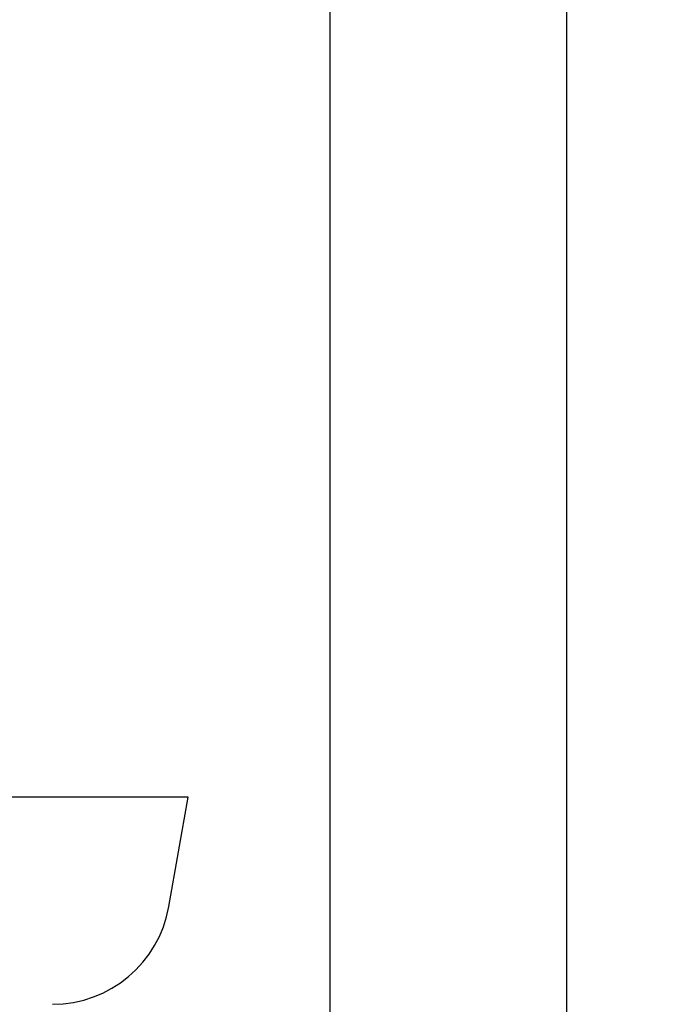
# Model space of a CAD drawing. Units: millimetres. Extents: x 2.73 to 7.56, y 2.81 to 7.44.
# Drawn here: x 5.56 to 5.67, y 4.82 to 4.98 of the extents above; entities that cross this region are included whole.
import ezdxf

# ---------------------------------------------------------------- set-up
doc = ezdxf.new("R2010")
doc.units = ezdxf.units.MM
doc.header["$LTSCALE"] = 50
doc.header["$PDSIZE"] = -1
doc.linetypes.add('SLD-Сплошная', pattern=[0])
doc.layers.add('ПРИМЕЧАНИЯ', color=7, linetype='SLD-Сплошная')
doc.styles.add('SLDTEXTSTYLE1', font='isocpeui_0.ttf')
doc.dimstyles.new('SLDDIMSTYLE3', dxfattribs={"dimtxt": 0.15, "dimasz": 0.15, "dimexe": 0, "dimexo": 0.0625, "dimgap": 0.0375, "dimtad": 2, "dimrnd": 1e-09, "dimzin": 12, "dimdsep": 46, "dimtxsty": 'SLDTEXTSTYLE1', "dimsah": 1, "dimcen": 0.09, "dimadec": 0, "dimazin": 3, "dimtfac": 1, "dimtdec": 3, "dimtofl": 0, "dimtmove": 0, "dimatfit": 3, "dimfxl": 1, "dimfrac": 2, "dimtolj": 1, "dimtzin": 12, "dimarcsym": 0})

# ---------------------------------------------------------------- blocks, each defined once
blk = doc.blocks.new('_D_6')
at = {"layer": 'Defpoints', "color": 0, "transparency": 16777216}
for p in [(3.416139025390272, 7.255914382257885), (3.416139025390272, 4.532189381625146), (7.56121555673106, 4.532189381625142)]:
    blk.add_point(p, dxfattribs=at)
at = {"layer": 'ПРИМЕЧАНИЯ', "color": 0, "lineweight": -2, "transparency": 16777216}
for p, q in [((3.416139025390272, 4.594689381625146), (3.416139025390272, 7.255914382257885)), ((7.41121555673106, 7.255914382257885), (3.566139025390272, 7.255914382257885)), ((7.56121555673106, 4.594689381625142), (7.56121555673106, 7.255914382257885))]:
    blk.add_line(p, q, dxfattribs=at)
at = {"layer": 'ПРИМЕЧАНИЯ', "color": 0, "transparency": 16777216}
for points in [[(3.566139025390272, 7.280914382257885), (3.566139025390272, 7.230914382257884), (3.416139025390272, 7.255914382257885)], [(7.41121555673106, 7.280914382257885), (7.41121555673106, 7.230914382257884), (7.56121555673106, 7.255914382257885)]]:
    blk.add_solid(points, dxfattribs=at)
at = {"layer": 'ПРИМЕЧАНИЯ', "color": 0, "transparency": 16777216, "insert": (5.437039752239087, 7.443414382257885), "char_height": 0.15, "attachment_point": 2, "style": 'SLDTEXTSTYLE1'}
blk.add_mtext('\\A1;4.15', dxfattribs=at)
blk = doc.blocks.new('*D11')
at = {"layer": 'Defpoints', "color": 0, "transparency": 16777216}
for p in [(6.061585346003383, 5.710150587685508), (4.916267840052823, 4.53431372535044), (6.061114517832973, 4.533855484841407)]:
    blk.add_point(p, dxfattribs=at)
at = {"layer": 'ПРИМЕЧАНИЯ', "color": 0, "lineweight": -2, "transparency": 16777216}
for p, q in [((4.916292856528894, 4.596813720343847), (4.916738668223234, 5.71060882819454)), ((5.066738656207412, 5.710548788651969), (5.911585358019206, 5.710210627228079)), ((6.061139534309044, 4.596355479834814), (6.061585346003383, 5.710150587685508))]:
    blk.add_line(p, q, dxfattribs=at)
at = {"layer": 'ПРИМЕЧАНИЯ', "color": 0, "transparency": 16777216}
for points in [[(5.066748662797841, 5.735548786649333), (5.066728649616984, 5.685548790654606), (4.916738668223234, 5.71060882819454)], [(5.911595364609635, 5.735210625225443), (5.911575351428778, 5.685210629230716), (6.061585346003383, 5.710150587685508)]]:
    blk.add_solid(points, dxfattribs=at)
at = {"layer": 'ПРИМЕЧАНИЯ', "color": 0, "transparency": 16777216, "insert": (5.489207036770238, 5.822879698928157), "char_height": 0.15, "attachment_point": 5, "rotation": 359.97706658343253, "style": 'SLDTEXTSTYLE1'}
blk.add_mtext('\\A1;1.14', dxfattribs=at)

msp = doc.modelspace()

# ---------------------------------------------------------------- linework, layer by layer
at = {"color": 7, "linetype": 'SLD-Сплошная', "lineweight": 25}
for p, q in [((5.652677295590618, 4.660318480847418), (5.652677295590618, 5.068318488119185)), ((5.612677289034107, 4.700318502305089), (5.612677289034107, 5.05174994659239)), ((5.588677620376328, 4.850029008505881), (5.533487500483969, 4.850029008505881)), ((5.585420338298061, 4.831556038973868), (5.588677620376328, 4.850029008505881))]:
    msp.add_line(p, q, dxfattribs=at)
msp.add_arc((5.56572418101075, 4.835029012862571), 0.02000000000000023, 270.0000000000008, 350.0000000000003, dxfattribs=at)

# ---------------------------------------------------------------- dimensions: what is measured, and where the dimension line sits
at = {"layer": 'ПРИМЕЧАНИЯ', "color": 252, "true_color": 0x939598}
dim = msp.add_linear_dim(base=(3.416139025390272, 7.255914382257885), p1=(7.56121555673106, 4.532189381625142), p2=(3.416139025390272, 4.532189381625146), dimstyle='SLDDIMSTYLE3', dxfattribs=at)
dim.commit()
dim.dimension.update_dxf_attribs({"geometry": '_D_6', "text_midpoint": (5.437039752239087, 7.255914382257885), "dimtype": 160})
at = {"layer": 'ПРИМЕЧАНИЯ'}
dim = msp.add_aligned_dim(p1=(4.916267840052822, 4.534313725350439), p2=(6.061114517832973, 4.533855484841406), distance=1.1762951970717987, dimstyle='SLDDIMSTYLE3', dxfattribs=at)
dim.commit()
dim.dimension.update_dxf_attribs({"geometry": '*D11', "text_midpoint": (5.489207036770238, 5.822879698928157)})

doc.saveas('drawing.dxf')
